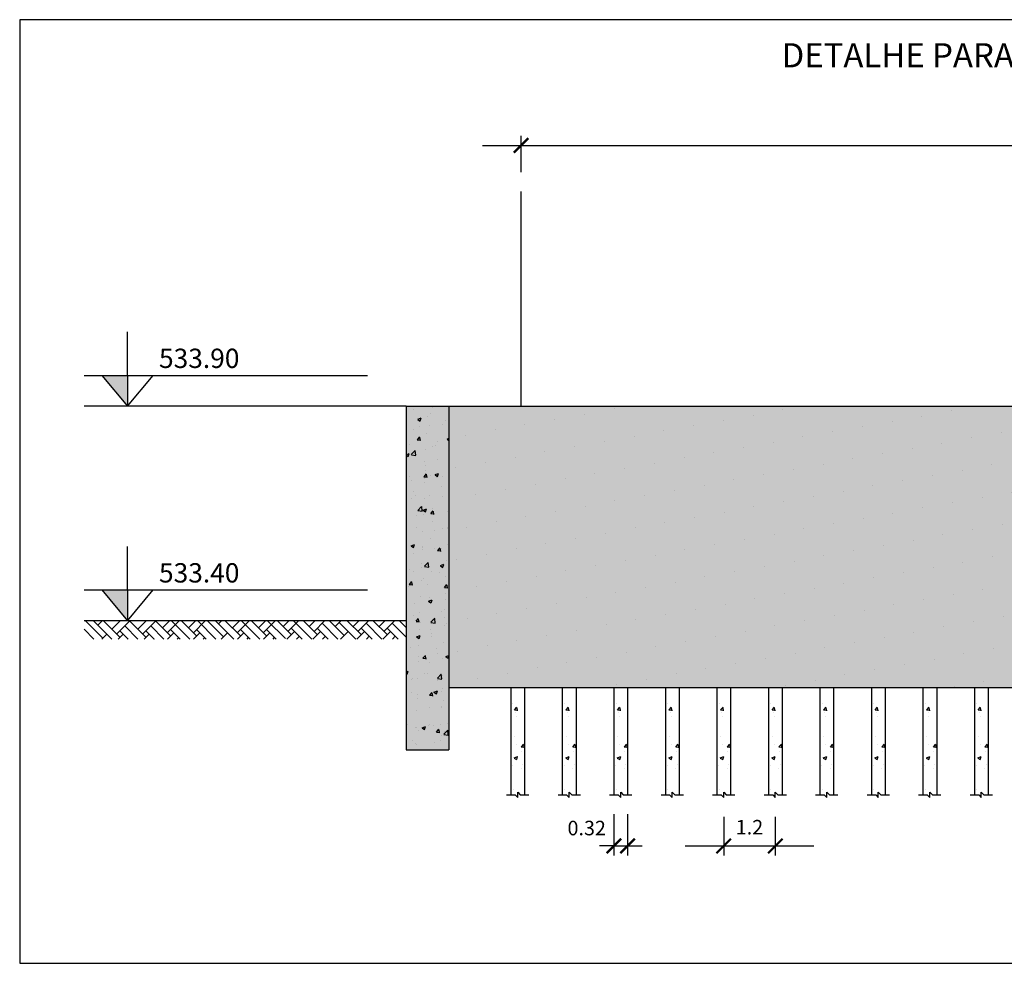
# Model space of a CAD drawing. Extents: x 864 to 982, y 384 to 468.
# Drawn here: x 919 to 929, y 402 to 411 of the extents above; entities that cross this region are included whole.
import ezdxf

# ---------------------------------------------------------------- set-up
doc = ezdxf.new("R2010")
doc.units = 0
doc.layers.get('0').update_dxf_attribs({"linetype": 'CONTINUOUS'})
doc.layers.get('DEFPOINTS').update_dxf_attribs({"linetype": 'CONTINUOUS'})
doc.layers.add('DP-DETALHES', color=2, linetype='CONTINUOUS')
doc.layers.add('DP-TEXTO', color=2, linetype='CONTINUOUS')
doc.styles.add('ARIAL', font='ARIAL.TTF')
doc.styles.add('Dutch 2', font='dutch.ttf')
doc.styles.add('ROMANS', font='romans.shx')
doc.dimstyles.new('FUN-DAMASCO-100-1', dxfattribs={"dimtxt": 0.15, "dimasz": 0.15, "dimexe": 0.1, "dimexo": 0.2, "dimgap": 0.1, "dimtad": 1, "dimdec": 1, "dimlfac": 100, "dimzin": 9, "dimdsep": 46, "dimtxsty": 'ROMANS', "dimblk": 'ARCHTICK', "dimcen": 0.45, "dimdle": 0.4, "dimclrd": 6, "dimclre": 7, "dimclrt": 6, "dimadec": 0, "dimazin": 0, "dimtfac": 1, "dimtdec": 1, "dimtmove": 2, "dimatfit": 3, "dimldrblk": 'ARCHTICK', "dimfxl": 1, "dimtzin": 0, "dimarcsym": 0})

# ---------------------------------------------------------------- blocks, each defined once
blk = doc.blocks.new('_ArchTick')
at = {"color": 0, "linetype": 'ByBlock', "const_width": 0.15}
blk.add_lwpolyline([(-0.5, -0.5), (0.5, 0.5)], dxfattribs=at)
blk = doc.blocks.new('*D66')
at = {"layer": 'DEFPOINTS', "color": 0}
for p in [(939.608, 410.198), (924.212, 409.72), (939.608, 409.72)]:
    blk.add_point(p, dxfattribs=at)
at = {"layer": 'DP-DETALHES', "color": 7, "lineweight": -2}
for p, q in [((924.212, 409.92), (924.212, 410.298)), ((939.608, 409.92), (939.608, 410.298))]:
    blk.add_line(p, q, dxfattribs=at)
at = {"layer": 'DP-DETALHES', "color": 6, "lineweight": -2}
blk.add_line((923.812, 410.198), (940.008, 410.198), dxfattribs=at)
at = {"layer": 'DP-DETALHES', "color": 6, "lineweight": -2, "xscale": 0.15, "yscale": 0.15, "zscale": 0.15, "rotation": 180}
blk.add_blockref('_ArchTick', (924.212, 410.198), dxfattribs=at)
at = {"layer": 'DP-DETALHES', "color": 6, "lineweight": -2, "xscale": 0.15, "yscale": 0.15, "zscale": 0.15}
blk.add_blockref('_ArchTick', (939.608, 410.198), dxfattribs=at)
at = {"layer": 'DP-DETALHES', "color": 6, "insert": (931.91, 410.373), "char_height": 0.15, "attachment_point": 5, "style": 'ROMANS'}
blk.add_mtext('Diâmetro do reservatório= 21 m', dxfattribs=at)
blk = doc.blocks.new('*D67')
at = {"layer": 'DEFPOINTS', "color": 0}
for p in [(925.172, 403.477), (925.314, 403.477), (925.314, 402.948)]:
    blk.add_point(p, dxfattribs=at)
at = {"layer": 'DP-DETALHES', "color": 7, "lineweight": -2}
for p, q in [((925.172, 403.277), (925.172, 402.848)), ((925.314, 403.277), (925.314, 402.848))]:
    blk.add_line(p, q, dxfattribs=at)
at = {"layer": 'DP-DETALHES', "color": 6, "lineweight": -2}
for p, q in [((925.172, 402.948), (925.022, 402.948)), ((925.172, 402.948), (925.314, 402.948)), ((925.314, 402.948), (925.464, 402.948))]:
    blk.add_line(p, q, dxfattribs=at)
at = {"layer": 'DP-DETALHES', "color": 6, "lineweight": -2, "xscale": 0.15, "yscale": 0.15, "zscale": 0.15}
blk.add_blockref('_ArchTick', (925.172, 402.948), dxfattribs=at)
at = {"layer": 'DP-DETALHES', "color": 6, "lineweight": -2, "xscale": 0.15, "yscale": 0.15, "zscale": 0.15, "rotation": 180}
blk.add_blockref('_ArchTick', (925.314, 402.948), dxfattribs=at)
at = {"layer": 'DP-DETALHES', "color": 6, "insert": (924.891, 403.114), "char_height": 0.15, "attachment_point": 5, "style": 'ROMANS'}
blk.add_mtext('0.32', dxfattribs=at)
blk = doc.blocks.new('*D68')
at = {"layer": 'DEFPOINTS', "color": 0}
for p in [(926.31, 403.45), (926.843, 403.45), (926.843, 402.948)]:
    blk.add_point(p, dxfattribs=at)
at = {"layer": 'DP-DETALHES', "color": 7, "lineweight": -2}
for p, q in [((926.31, 403.25), (926.31, 402.848)), ((926.843, 403.25), (926.843, 402.848))]:
    blk.add_line(p, q, dxfattribs=at)
at = {"layer": 'DP-DETALHES', "color": 6, "lineweight": -2}
blk.add_line((925.91, 402.948), (927.243, 402.948), dxfattribs=at)
at = {"layer": 'DP-DETALHES', "color": 6, "lineweight": -2, "xscale": 0.15, "yscale": 0.15, "zscale": 0.15, "rotation": 180}
blk.add_blockref('_ArchTick', (926.31, 402.948), dxfattribs=at)
at = {"layer": 'DP-DETALHES', "color": 6, "lineweight": -2, "xscale": 0.15, "yscale": 0.15, "zscale": 0.15}
blk.add_blockref('_ArchTick', (926.843, 402.948), dxfattribs=at)
at = {"layer": 'DP-DETALHES', "color": 6, "insert": (926.576, 403.123), "char_height": 0.15, "attachment_point": 5, "style": 'ROMANS'}
blk.add_mtext('1.2', dxfattribs=at)

msp = doc.modelspace()

# ---------------------------------------------------------------- hatches: boundary and pattern name
at = {"layer": 'DP-DETALHES'}
for color, points in [(253, [(923.0208, 403.9432), (923.4653, 403.9432), (923.4653, 407.4987), (923.0208, 407.4987)]), (31, [(923.4653, 404.5876), (940.3542, 404.5876), (940.3542, 407.4987), (923.4653, 407.4987)])]:
    msp.add_hatch(color=color, dxfattribs=at).paths.add_polyline_path(points)
h = msp.add_hatch(dxfattribs=at)
h.set_pattern_fill('AR-CONC', color=256, scale=0.002, style=0)
h.set_pattern_definition([(50, (41.20036, 10.9936), (0.36436934, -0.03187817), [0.0381, -0.4191]), (355, (41.20036, 10.9936), (-0.07048565, 0.38211329), [0.03048, -0.33528]), (100.451, (41.23072, 10.99095), (0.293885, 0.35023338), [0.03238, -0.35618]), (46.1842, (41.20036, 11.0952), (0.54215808, -0.08408466), [0.05715, -0.62865]), (96.6356, (41.24554, 11.0882), (0.47480847, 0.4948511), [0.04857, -0.53427]), (351.184, (41.20036, 11.0952), (0.4748092, 0.49485024), [0.04572, -0.50292]), (21, (41.25116, 11.0698), (0.30322976, -0.20453104), [0.0381, -0.4191]), (326, (41.25116, 11.0698), (0.12360406, 0.36837593), [0.03048, -0.33528]), (71.4514, (41.27643, 11.05276), (0.42683298, 0.16384572), [0.03238, -0.35618]), (37.5, (41.20036, 10.99361), (0.006177207, 0.169110078), [0, -0.331216, 0, -0.34036, 0, -0.33655]), (7.5, (41.20036, 10.9936), (0.133639325, 0.20036115), [0, -0.194056, 0, -0.323596, 0, -0.12827]), (327.5, (41.08707, 10.99361), (0.27118119, -0.011457488), [0, -0.127, 0, -0.39624, 0, -0.52578]), (317.5, (41.03627, 10.9936), (0.29625836, 0.05085298), [0, -0.1651, 0, -0.263144, 0, -0.37338])])
h.paths.add_polyline_path([(923.0208, 403.9432), (923.4653, 403.9432), (923.4653, 407.4987), (923.0208, 407.4987)])
h = msp.add_hatch(dxfattribs=at)
h.set_pattern_fill('AREIA', color=256, scale=10, style=0)
h.set_pattern_definition([(10, (0, 0), (0.09961116, 0.33488495), [0, -0.3125])])
h.paths.add_polyline_path([(923.4653, 404.5876), (940.3542, 404.5876), (940.3542, 407.4987), (923.4653, 407.4987)])
h.paths.add_polyline_path([(929.2682, 405.8985), (933.5192, 405.8985), (933.5192, 406.2148), (929.2682, 406.2148)], flags=24)
h.paths.add_polyline_path([(929.7189, 406.2651), (932.7107, 406.2651), (932.7107, 406.5755), (929.7189, 406.5755)], flags=24)
h = msp.add_hatch(dxfattribs=at)
h.set_pattern_fill('AR-CONC', color=256, scale=0.002, style=0)
h.set_pattern_definition([(50, (41.7973, 24.02328), (0.36436934, -0.03187817), [0.0381, -0.4191]), (355, (41.7973, 24.02328), (-0.07048565, 0.38211329), [0.03048, -0.33528]), (100.451, (41.82765, 24.02062), (0.293885, 0.35023338), [0.03238, -0.35618]), (46.1842, (41.7973, 24.1249), (0.54215808, -0.08408466), [0.05715, -0.62865]), (96.6356, (41.84247, 24.1179), (0.47480847, 0.4948511), [0.04857, -0.53427]), (351.184, (41.7973, 24.1249), (0.4748092, 0.49485024), [0.04572, -0.50292]), (21, (41.8481, 24.09948), (0.30322976, -0.20453104), [0.0381, -0.4191]), (326, (41.8481, 24.09948), (0.12360406, 0.36837593), [0.03048, -0.33528]), (71.4514, (41.87336, 24.08244), (0.42683298, 0.16384572), [0.03238, -0.35618]), (37.5, (41.79729, 24.02328), (0.006177207, 0.169110078), [0, -0.331216, 0, -0.34036, 0, -0.33655]), (7.5, (41.79729, 24.02328), (0.133639325, 0.20036115), [0, -0.194056, 0, -0.323596, 0, -0.12827]), (327.5, (41.684, 24.02328), (0.27118119, -0.011457488), [0, -0.127, 0, -0.39624, 0, -0.52578]), (317.5, (41.6332, 24.02328), (0.29625836, 0.05085298), [0, -0.1651, 0, -0.263144, 0, -0.37338])])
h.paths.add_polyline_path([(924.2475, 404.5876), (924.1053, 404.5876), (924.1053, 403.4765), (924.1497, 403.4765), (924.1764, 403.4498), (924.1764, 403.5032), (924.2031, 403.4765), (924.2475, 403.4765)])
h = msp.add_hatch(dxfattribs=at)
h.set_pattern_fill('AR-CONC', color=256, scale=0.002, style=0)
h.set_pattern_definition([(50, (42.33062, 24.02328), (0.36436934, -0.03187817), [0.0381, -0.4191]), (355, (42.33062, 24.02328), (-0.07048565, 0.38211329), [0.03048, -0.33528]), (100.451, (42.361, 24.02062), (0.293885, 0.35023338), [0.03238, -0.35618]), (46.1842, (42.33062, 24.1249), (0.54215808, -0.08408466), [0.05715, -0.62865]), (96.6356, (42.3758, 24.1179), (0.47480847, 0.4948511), [0.04857, -0.53427]), (351.184, (42.3306, 24.1249), (0.4748092, 0.49485024), [0.04572, -0.50292]), (21, (42.38142, 24.09948), (0.30322976, -0.20453104), [0.0381, -0.4191]), (326, (42.38142, 24.09948), (0.12360406, 0.36837593), [0.03048, -0.33528]), (71.4514, (42.4067, 24.08244), (0.42683298, 0.16384572), [0.03238, -0.35618]), (37.5, (42.33062, 24.02328), (0.006177207, 0.169110078), [0, -0.331216, 0, -0.34036, 0, -0.33655]), (7.5, (42.33062, 24.02328), (0.133639325, 0.20036115), [0, -0.194056, 0, -0.323596, 0, -0.12827]), (327.5, (42.21734, 24.02328), (0.27118119, -0.011457488), [0, -0.127, 0, -0.39624, 0, -0.52578]), (317.5, (42.16654, 24.02328), (0.29625836, 0.05085298), [0, -0.1651, 0, -0.263144, 0, -0.37338])])
h.paths.add_polyline_path([(924.7808, 404.5876), (924.6386, 404.5876), (924.6386, 403.4765), (924.6831, 403.4765), (924.7097, 403.4498), (924.7097, 403.5032), (924.7364, 403.4765), (924.7808, 403.4765)])
h = msp.add_hatch(dxfattribs=at)
h.set_pattern_fill('AR-CONC', color=256, scale=0.002, style=0)
h.set_pattern_definition([(50, (42.86396, 24.02328), (0.36436934, -0.03187817), [0.0381, -0.4191]), (355, (42.86396, 24.02328), (-0.07048565, 0.38211329), [0.03048, -0.33528]), (100.451, (42.89432, 24.02062), (0.293885, 0.35023338), [0.03238, -0.35618]), (46.1842, (42.86396, 24.1249), (0.54215808, -0.08408466), [0.05715, -0.62865]), (96.6356, (42.90914, 24.1179), (0.47480847, 0.4948511), [0.04857, -0.53427]), (351.184, (42.86396, 24.1249), (0.4748092, 0.49485024), [0.04572, -0.50292]), (21, (42.91476, 24.09948), (0.30322976, -0.20453104), [0.0381, -0.4191]), (326, (42.91476, 24.09948), (0.12360406, 0.36837593), [0.03048, -0.33528]), (71.4514, (42.94003, 24.08244), (0.42683298, 0.16384572), [0.03238, -0.35618]), (37.5, (42.86396, 24.02328), (0.006177207, 0.169110078), [0, -0.331216, 0, -0.34036, 0, -0.33655]), (7.5, (42.86396, 24.02328), (0.133639325, 0.20036115), [0, -0.194056, 0, -0.323596, 0, -0.12827]), (327.5, (42.75067, 24.02328), (0.27118119, -0.011457488), [0, -0.127, 0, -0.39624, 0, -0.52578]), (317.5, (42.69987, 24.02328), (0.29625836, 0.05085298), [0, -0.1651, 0, -0.263144, 0, -0.37338])])
h.paths.add_polyline_path([(925.3142, 404.5876), (925.172, 404.5876), (925.172, 403.4765), (925.2164, 403.4765), (925.2431, 403.4498), (925.2431, 403.5032), (925.2697, 403.4765), (925.3142, 403.4765)])
h = msp.add_hatch(dxfattribs=at)
h.set_pattern_fill('AR-CONC', color=256, scale=0.002, style=0)
h.set_pattern_definition([(50, (43.3973, 24.02328), (0.36436934, -0.03187817), [0.0381, -0.4191]), (355, (43.3973, 24.02328), (-0.07048565, 0.38211329), [0.03048, -0.33528]), (100.451, (43.42765, 24.02062), (0.293885, 0.35023338), [0.03238, -0.35618]), (46.1842, (43.3973, 24.1249), (0.54215808, -0.08408466), [0.05715, -0.62865]), (96.6356, (43.44247, 24.1179), (0.47480847, 0.4948511), [0.04857, -0.53427]), (351.184, (43.3973, 24.1249), (0.4748092, 0.49485024), [0.04572, -0.50292]), (21, (43.4481, 24.09948), (0.30322976, -0.20453104), [0.0381, -0.4191]), (326, (43.4481, 24.09948), (0.12360406, 0.36837593), [0.03048, -0.33528]), (71.4514, (43.47336, 24.08244), (0.42683298, 0.16384572), [0.03238, -0.35618]), (37.5, (43.39729, 24.02328), (0.006177207, 0.169110078), [0, -0.331216, 0, -0.34036, 0, -0.33655]), (7.5, (43.39729, 24.02328), (0.133639325, 0.20036115), [0, -0.194056, 0, -0.323596, 0, -0.12827]), (327.5, (43.284, 24.02328), (0.27118119, -0.011457488), [0, -0.127, 0, -0.39624, 0, -0.52578]), (317.5, (43.2332, 24.02328), (0.29625836, 0.05085298), [0, -0.1651, 0, -0.263144, 0, -0.37338])])
h.paths.add_polyline_path([(925.8475, 404.5876), (925.7053, 404.5876), (925.7053, 403.4765), (925.7497, 403.4765), (925.7764, 403.4498), (925.7764, 403.5032), (925.8031, 403.4765), (925.8475, 403.4765)])
h = msp.add_hatch(dxfattribs=at)
h.set_pattern_fill('AR-CONC', color=256, scale=0.002, style=0)
h.set_pattern_definition([(50, (43.93062, 24.02328), (0.36436934, -0.03187817), [0.0381, -0.4191]), (355, (43.93062, 24.02328), (-0.07048565, 0.38211329), [0.03048, -0.33528]), (100.451, (43.961, 24.02062), (0.293885, 0.35023338), [0.03238, -0.35618]), (46.1842, (43.93062, 24.1249), (0.54215808, -0.08408466), [0.05715, -0.62865]), (96.6356, (43.9758, 24.1179), (0.47480847, 0.4948511), [0.04857, -0.53427]), (351.184, (43.9306, 24.1249), (0.4748092, 0.49485024), [0.04572, -0.50292]), (21, (43.98142, 24.09948), (0.30322976, -0.20453104), [0.0381, -0.4191]), (326, (43.98142, 24.09948), (0.12360406, 0.36837593), [0.03048, -0.33528]), (71.4514, (44.0067, 24.08244), (0.42683298, 0.16384572), [0.03238, -0.35618]), (37.5, (43.93062, 24.02328), (0.006177207, 0.169110078), [0, -0.331216, 0, -0.34036, 0, -0.33655]), (7.5, (43.93062, 24.02328), (0.133639325, 0.20036115), [0, -0.194056, 0, -0.323596, 0, -0.12827]), (327.5, (43.81734, 24.02328), (0.27118119, -0.011457488), [0, -0.127, 0, -0.39624, 0, -0.52578]), (317.5, (43.76654, 24.02328), (0.29625836, 0.05085298), [0, -0.1651, 0, -0.263144, 0, -0.37338])])
h.paths.add_polyline_path([(926.3808, 404.5876), (926.2386, 404.5876), (926.2386, 403.4765), (926.2831, 403.4765), (926.3097, 403.4498), (926.3097, 403.5032), (926.3364, 403.4765), (926.3808, 403.4765)])
h = msp.add_hatch(dxfattribs=at)
h.set_pattern_fill('AR-CONC', color=256, scale=0.002, style=0)
h.set_pattern_definition([(50, (44.46396, 24.02328), (0.36436934, -0.03187817), [0.0381, -0.4191]), (355, (44.46396, 24.02328), (-0.07048565, 0.38211329), [0.03048, -0.33528]), (100.451, (44.49432, 24.02062), (0.293885, 0.35023338), [0.03238, -0.35618]), (46.1842, (44.46396, 24.1249), (0.54215808, -0.08408466), [0.05715, -0.62865]), (96.6356, (44.50914, 24.1179), (0.47480847, 0.4948511), [0.04857, -0.53427]), (351.184, (44.46396, 24.1249), (0.4748092, 0.49485024), [0.04572, -0.50292]), (21, (44.51476, 24.09948), (0.30322976, -0.20453104), [0.0381, -0.4191]), (326, (44.51476, 24.09948), (0.12360406, 0.36837593), [0.03048, -0.33528]), (71.4514, (44.54003, 24.08244), (0.42683298, 0.16384572), [0.03238, -0.35618]), (37.5, (44.46396, 24.02328), (0.006177207, 0.169110078), [0, -0.331216, 0, -0.34036, 0, -0.33655]), (7.5, (44.46396, 24.02328), (0.133639325, 0.20036115), [0, -0.194056, 0, -0.323596, 0, -0.12827]), (327.5, (44.35067, 24.02328), (0.27118119, -0.011457488), [0, -0.127, 0, -0.39624, 0, -0.52578]), (317.5, (44.29987, 24.02328), (0.29625836, 0.05085298), [0, -0.1651, 0, -0.263144, 0, -0.37338])])
h.paths.add_polyline_path([(926.9142, 404.5876), (926.772, 404.5876), (926.772, 403.4765), (926.8164, 403.4765), (926.8431, 403.4498), (926.8431, 403.5032), (926.8697, 403.4765), (926.9142, 403.4765)])
h = msp.add_hatch(dxfattribs=at)
h.set_pattern_fill('AR-CONC', color=256, scale=0.002, style=0)
h.set_pattern_definition([(50, (44.9973, 24.02328), (0.36436934, -0.03187817), [0.0381, -0.4191]), (355, (44.9973, 24.02328), (-0.07048565, 0.38211329), [0.03048, -0.33528]), (100.451, (45.02765, 24.02062), (0.293885, 0.35023338), [0.03238, -0.35618]), (46.1842, (44.9973, 24.1249), (0.54215808, -0.08408466), [0.05715, -0.62865]), (96.6356, (45.04247, 24.1179), (0.47480847, 0.4948511), [0.04857, -0.53427]), (351.184, (44.9973, 24.1249), (0.4748092, 0.49485024), [0.04572, -0.50292]), (21, (45.0481, 24.09948), (0.30322976, -0.20453104), [0.0381, -0.4191]), (326, (45.0481, 24.09948), (0.12360406, 0.36837593), [0.03048, -0.33528]), (71.4514, (45.07336, 24.08244), (0.42683298, 0.16384572), [0.03238, -0.35618]), (37.5, (44.99729, 24.02328), (0.006177207, 0.169110078), [0, -0.331216, 0, -0.34036, 0, -0.33655]), (7.5, (44.99729, 24.02328), (0.133639325, 0.20036115), [0, -0.194056, 0, -0.323596, 0, -0.12827]), (327.5, (44.884, 24.02328), (0.27118119, -0.011457488), [0, -0.127, 0, -0.39624, 0, -0.52578]), (317.5, (44.8332, 24.02328), (0.29625836, 0.05085298), [0, -0.1651, 0, -0.263144, 0, -0.37338])])
h.paths.add_polyline_path([(927.4475, 404.5876), (927.3053, 404.5876), (927.3053, 403.4765), (927.3497, 403.4765), (927.3764, 403.4498), (927.3764, 403.5032), (927.4031, 403.4765), (927.4475, 403.4765)])
h = msp.add_hatch(dxfattribs=at)
h.set_pattern_fill('AR-CONC', color=256, scale=0.002, style=0)
h.set_pattern_definition([(50, (45.53062, 24.02328), (0.36436934, -0.03187817), [0.0381, -0.4191]), (355, (45.53062, 24.02328), (-0.07048565, 0.38211329), [0.03048, -0.33528]), (100.451, (45.561, 24.02062), (0.293885, 0.35023338), [0.03238, -0.35618]), (46.1842, (45.53062, 24.1249), (0.54215808, -0.08408466), [0.05715, -0.62865]), (96.6356, (45.5758, 24.1179), (0.47480847, 0.4948511), [0.04857, -0.53427]), (351.184, (45.5306, 24.1249), (0.4748092, 0.49485024), [0.04572, -0.50292]), (21, (45.58142, 24.09948), (0.30322976, -0.20453104), [0.0381, -0.4191]), (326, (45.58142, 24.09948), (0.12360406, 0.36837593), [0.03048, -0.33528]), (71.4514, (45.6067, 24.08244), (0.42683298, 0.16384572), [0.03238, -0.35618]), (37.5, (45.53062, 24.02328), (0.006177207, 0.169110078), [0, -0.331216, 0, -0.34036, 0, -0.33655]), (7.5, (45.53062, 24.02328), (0.133639325, 0.20036115), [0, -0.194056, 0, -0.323596, 0, -0.12827]), (327.5, (45.41734, 24.02328), (0.27118119, -0.011457488), [0, -0.127, 0, -0.39624, 0, -0.52578]), (317.5, (45.36654, 24.02328), (0.29625836, 0.05085298), [0, -0.1651, 0, -0.263144, 0, -0.37338])])
h.paths.add_polyline_path([(927.9808, 404.5876), (927.8386, 404.5876), (927.8386, 403.4765), (927.8831, 403.4765), (927.9097, 403.4498), (927.9097, 403.5032), (927.9364, 403.4765), (927.9808, 403.4765)])
h = msp.add_hatch(dxfattribs=at)
h.set_pattern_fill('AR-CONC', color=256, scale=0.002, style=0)
h.set_pattern_definition([(50, (46.06396, 24.02328), (0.36436934, -0.03187817), [0.0381, -0.4191]), (355, (46.06396, 24.02328), (-0.07048565, 0.38211329), [0.03048, -0.33528]), (100.451, (46.09432, 24.02062), (0.293885, 0.35023338), [0.03238, -0.35618]), (46.1842, (46.06396, 24.1249), (0.54215808, -0.08408466), [0.05715, -0.62865]), (96.6356, (46.10914, 24.1179), (0.47480847, 0.4948511), [0.04857, -0.53427]), (351.184, (46.06396, 24.1249), (0.4748092, 0.49485024), [0.04572, -0.50292]), (21, (46.11476, 24.09948), (0.30322976, -0.20453104), [0.0381, -0.4191]), (326, (46.11476, 24.09948), (0.12360406, 0.36837593), [0.03048, -0.33528]), (71.4514, (46.14003, 24.08244), (0.42683298, 0.16384572), [0.03238, -0.35618]), (37.5, (46.06396, 24.02328), (0.006177207, 0.169110078), [0, -0.331216, 0, -0.34036, 0, -0.33655]), (7.5, (46.06396, 24.02328), (0.133639325, 0.20036115), [0, -0.194056, 0, -0.323596, 0, -0.12827]), (327.5, (45.95067, 24.02328), (0.27118119, -0.011457488), [0, -0.127, 0, -0.39624, 0, -0.52578]), (317.5, (45.89987, 24.02328), (0.29625836, 0.05085298), [0, -0.1651, 0, -0.263144, 0, -0.37338])])
h.paths.add_polyline_path([(928.5142, 404.5876), (928.372, 404.5876), (928.372, 403.4765), (928.4164, 403.4765), (928.4431, 403.4498), (928.4431, 403.5032), (928.4697, 403.4765), (928.5142, 403.4765)])
h = msp.add_hatch(dxfattribs=at)
h.set_pattern_fill('AR-CONC', color=256, scale=0.002, style=0)
h.set_pattern_definition([(50, (46.5973, 24.02328), (0.36436934, -0.03187817), [0.0381, -0.4191]), (355, (46.5973, 24.02328), (-0.07048565, 0.38211329), [0.03048, -0.33528]), (100.451, (46.62765, 24.02062), (0.293885, 0.35023338), [0.03238, -0.35618]), (46.1842, (46.5973, 24.1249), (0.54215808, -0.08408466), [0.05715, -0.62865]), (96.6356, (46.64247, 24.1179), (0.47480847, 0.4948511), [0.04857, -0.53427]), (351.184, (46.5973, 24.1249), (0.4748092, 0.49485024), [0.04572, -0.50292]), (21, (46.6481, 24.09948), (0.30322976, -0.20453104), [0.0381, -0.4191]), (326, (46.6481, 24.09948), (0.12360406, 0.36837593), [0.03048, -0.33528]), (71.4514, (46.67336, 24.08244), (0.42683298, 0.16384572), [0.03238, -0.35618]), (37.5, (46.59729, 24.02328), (0.006177207, 0.169110078), [0, -0.331216, 0, -0.34036, 0, -0.33655]), (7.5, (46.59729, 24.02328), (0.133639325, 0.20036115), [0, -0.194056, 0, -0.323596, 0, -0.12827]), (327.5, (46.484, 24.02328), (0.27118119, -0.011457488), [0, -0.127, 0, -0.39624, 0, -0.52578]), (317.5, (46.4332, 24.02328), (0.29625836, 0.05085298), [0, -0.1651, 0, -0.263144, 0, -0.37338])])
h.paths.add_polyline_path([(929.0475, 404.5876), (928.9053, 404.5876), (928.9053, 403.4765), (928.9497, 403.4765), (928.9764, 403.4498), (928.9764, 403.5032), (929.0031, 403.4765), (929.0475, 403.4765)])
at = {"layer": 'DP-TEXTO'}
for points in [[(920.1375, 407.8182), (919.8712, 407.8182), (920.1375, 407.4987)], [(920.1375, 405.5982), (919.8712, 405.5982), (920.1375, 405.2787)]]:
    msp.add_hatch(color=1, dxfattribs=at).paths.add_polyline_path(points)

# ---------------------------------------------------------------- linework, layer by layer
at = {"layer": 'DP-DETALHES', "color": 2}
msp.add_line((924.2119, 407.4987), (924.2119, 409.7198), dxfattribs=at)
at = {"layer": 'DP-DETALHES'}
for p, q in [((923.0208, 407.4987), (919.6875, 407.4987)), ((923.0208, 407.4987), (923.0208, 403.9432)), ((923.4653, 407.4987), (923.4653, 403.9432)), ((923.0208, 405.2787), (919.6875, 405.2787)), ((919.7896, 405.0898), (919.6875, 405.1918)), ((919.881, 405.0994), (919.7017, 405.2787)), ((919.9748, 405.0898), (919.7859, 405.2787)), ((919.8305, 405.2341), (919.8751, 405.2787)), ((920.0578, 405.1078), (919.8869, 405.2787)), ((919.9736, 405.192), (920.0603, 405.2787)), ((920.0241, 405.1415), (920.1613, 405.2787)), ((920.2442, 405.0898), (920.1083, 405.2257)), ((920.3272, 405.1078), (920.1588, 405.2762)), ((920.243, 405.192), (920.3297, 405.2787)), ((920.2935, 405.1415), (920.4307, 405.2787)), ((920.5136, 405.0898), (920.3777, 405.2257)), ((920.5226, 405.1818), (920.4257, 405.2787)), ((920.4987, 405.2057), (920.5717, 405.2787)), ((920.5492, 405.1552), (920.6727, 405.2787)), ((920.783, 405.0898), (920.5941, 405.2787)), ((920.8523, 405.1215), (920.6952, 405.2787)), ((920.7681, 405.2057), (920.8411, 405.2787)), ((920.8186, 405.1552), (920.9421, 405.2787)), ((921.0524, 405.0898), (920.8635, 405.2787)), ((921.1301, 405.1131), (920.9646, 405.2787)), ((921.2376, 405.0898), (921.0487, 405.2787)), ((921.0796, 405.2478), (921.1105, 405.2787)), ((921.3069, 405.1215), (921.1498, 405.2787)), ((921.2227, 405.2057), (921.2957, 405.2787)), ((921.2733, 405.1552), (921.3967, 405.2787)), ((921.507, 405.0898), (921.3182, 405.2787)), ((921.5763, 405.1215), (921.4192, 405.2787)), ((921.4922, 405.2057), (921.5651, 405.2787)), ((921.5427, 405.1552), (921.6662, 405.2787)), ((921.7717, 405.0945), (921.5876, 405.2787)), ((921.7717, 405.1956), (921.6886, 405.2787)), ((921.7479, 405.2194), (921.8071, 405.2787)), ((921.832, 405.1352), (921.7717, 405.1956)), ((921.7984, 405.1689), (921.9081, 405.2787)), ((921.9448, 405.0898), (921.832, 405.2026)), ((922.0459, 405.0898), (921.857, 405.2787)), ((922.1015, 405.1352), (921.958, 405.2787)), ((922.0173, 405.2194), (922.0765, 405.2787)), ((922.0678, 405.1689), (922.1776, 405.2787)), ((922.2142, 405.0898), (922.1015, 405.2026)), ((922.3153, 405.0898), (922.152, 405.2531)), ((922.3793, 405.1268), (922.2274, 405.2787)), ((922.2867, 405.2194), (922.3459, 405.2787)), ((922.5005, 405.0898), (922.3288, 405.2615)), ((922.5561, 405.1352), (922.4126, 405.2787)), ((922.4719, 405.2194), (922.5312, 405.2787)), ((922.5224, 405.1689), (922.6322, 405.2787)), ((922.6689, 405.0898), (922.5561, 405.2026)), ((922.7699, 405.0898), (922.6066, 405.2531)), ((922.8255, 405.1352), (922.682, 405.2787)), ((922.7413, 405.2194), (922.8006, 405.2787)), ((922.7918, 405.1689), (922.9016, 405.2787)), ((922.9383, 405.0898), (922.8255, 405.2026)), ((923.0208, 405.1082), (922.876, 405.2531)), ((923.0208, 405.2093), (922.9514, 405.2787)), ((919.8714, 405.0898), (919.9231, 405.1415)), ((920.0398, 405.0898), (920.0915, 405.1415)), ((920.1432, 405.0898), (920.0578, 405.1752)), ((920.1408, 405.0898), (920.142, 405.091)), ((920.3092, 405.0898), (920.3609, 405.1415)), ((920.4126, 405.0898), (920.3272, 405.1752)), ((920.4102, 405.0898), (920.4114, 405.091)), ((920.5829, 405.1215), (920.5226, 405.1818)), ((920.5512, 405.0898), (920.6166, 405.1552)), ((920.682, 405.0898), (920.5829, 405.1889)), ((920.6522, 405.0898), (920.6671, 405.1047)), ((920.8206, 405.0898), (920.886, 405.1552)), ((920.9514, 405.0898), (920.8523, 405.1889)), ((920.9216, 405.0898), (920.9365, 405.1047)), ((921.1068, 405.0898), (921.1722, 405.1552)), ((921.2752, 405.0898), (921.3406, 405.1552)), ((921.406, 405.0898), (921.3069, 405.1889)), ((921.3762, 405.0898), (921.3911, 405.1047)), ((921.5446, 405.0898), (921.61, 405.1552)), ((921.6754, 405.0898), (921.5763, 405.1889)), ((921.6456, 405.0898), (921.6605, 405.1047)), ((921.7866, 405.0898), (921.8657, 405.1689)), ((921.8876, 405.0898), (921.9162, 405.1184)), ((922.056, 405.0898), (922.1351, 405.1689)), ((922.157, 405.0898), (922.1856, 405.1184)), ((922.3423, 405.0898), (922.4214, 405.1689)), ((922.5106, 405.0898), (922.5898, 405.1689)), ((922.6117, 405.0898), (922.6403, 405.1184)), ((922.7801, 405.0898), (922.8592, 405.1689)), ((922.8811, 405.0898), (922.9097, 405.1184)), ((924.1053, 404.5876), (924.1053, 403.4765)), ((924.2475, 404.5876), (924.2475, 403.4765)), ((924.6386, 404.5876), (924.6386, 403.4765)), ((924.7808, 404.5876), (924.7808, 403.4765)), ((925.172, 404.5876), (925.172, 403.4765)), ((925.3142, 404.5876), (925.3142, 403.4765)), ((925.7053, 404.5876), (925.7053, 403.4765)), ((925.8475, 404.5876), (925.8475, 403.4765)), ((926.2386, 404.5876), (926.2386, 403.4765)), ((926.3808, 404.5876), (926.3808, 403.4765)), ((926.772, 404.5876), (926.772, 403.4765)), ((926.9142, 404.5876), (926.9142, 403.4765)), ((927.3053, 404.5876), (927.3053, 403.4765)), ((927.4475, 404.5876), (927.4475, 403.4765)), ((927.8386, 404.5876), (927.8386, 403.4765)), ((927.9808, 404.5876), (927.9808, 403.4765)), ((928.372, 404.5876), (928.372, 403.4765)), ((928.5142, 404.5876), (928.5142, 403.4765)), ((928.9053, 404.5876), (928.9053, 403.4765)), ((929.0475, 404.5876), (929.0475, 403.4765))]:
    msp.add_line(p, q, dxfattribs=at)
at = {"layer": 'DP-DETALHES', "color": 4}
msp.add_lwpolyline([(919.0208, 411.4987), (919.0208, 401.7338), (944.5208, 401.7338), (944.5208, 411.4987), (919.0208, 411.4987)], dxfattribs=at)
at = {"layer": 'DP-DETALHES'}
for points in [[(923.0208, 407.4987), (940.7986, 407.4987)], [(923.4653, 404.5876), (940.3542, 404.5876)], [(923.0208, 403.9432), (923.4653, 403.9432)], [(924.0608, 403.4765), (924.1497, 403.4765), (924.1764, 403.4498), (924.1764, 403.5032), (924.2031, 403.4765), (924.292, 403.4765), (924.292, 403.4765)], [(924.5942, 403.4765), (924.6831, 403.4765), (924.7097, 403.4498), (924.7097, 403.5032), (924.7364, 403.4765), (924.8253, 403.4765), (924.8253, 403.4765)], [(925.1275, 403.4765), (925.2164, 403.4765), (925.2431, 403.4498), (925.2431, 403.5032), (925.2697, 403.4765), (925.3586, 403.4765), (925.3586, 403.4765)], [(925.6608, 403.4765), (925.7497, 403.4765), (925.7764, 403.4498), (925.7764, 403.5032), (925.8031, 403.4765), (925.892, 403.4765), (925.892, 403.4765)], [(926.1942, 403.4765), (926.2831, 403.4765), (926.3097, 403.4498), (926.3097, 403.5032), (926.3364, 403.4765), (926.4253, 403.4765), (926.4253, 403.4765)], [(926.7275, 403.4765), (926.8164, 403.4765), (926.8431, 403.4498), (926.8431, 403.5032), (926.8697, 403.4765), (926.9586, 403.4765), (926.9586, 403.4765)], [(927.2608, 403.4765), (927.3497, 403.4765), (927.3764, 403.4498), (927.3764, 403.5032), (927.4031, 403.4765), (927.492, 403.4765), (927.492, 403.4765)], [(927.7942, 403.4765), (927.8831, 403.4765), (927.9097, 403.4498), (927.9097, 403.5032), (927.9364, 403.4765), (928.0253, 403.4765), (928.0253, 403.4765)], [(928.3275, 403.4765), (928.4164, 403.4765), (928.4431, 403.4498), (928.4431, 403.5032), (928.4697, 403.4765), (928.5586, 403.4765), (928.5586, 403.4765)], [(928.8608, 403.4765), (928.9497, 403.4765), (928.9764, 403.4498), (928.9764, 403.5032), (929.0031, 403.4765), (929.092, 403.4765), (929.092, 403.4765)]]:
    msp.add_lwpolyline(points, dxfattribs=at)
at = {"layer": 'DP-TEXTO', "color": 1}
for p, q in [((920.1375, 407.8182), (920.1375, 408.2682)), ((919.6875, 407.8182), (922.6201, 407.8182)), ((919.8712, 407.8182), (920.1375, 407.4987)), ((920.1375, 407.4987), (920.4038, 407.8182)), ((920.1375, 407.8182), (920.1375, 407.4987)), ((920.1375, 405.5982), (920.1375, 406.0482)), ((919.6875, 405.5982), (922.6201, 405.5982)), ((919.8712, 405.5982), (920.1375, 405.2787)), ((920.1375, 405.2787), (920.4038, 405.5982)), ((920.1375, 405.5982), (920.1375, 405.2787))]:
    msp.add_line(p, q, dxfattribs=at)

# ---------------------------------------------------------------- texts
at = {"layer": 'DP-DETALHES', "color": 4, "insert": (932.961, 411.2555), "char_height": 0.25, "width": 14.648924, "attachment_point": 2, "style": 'Dutch 2'}
msp.add_mtext('DETALHE PARA FUNDAÇÃO DO TANQUE DE ÁGUA PARA INCÊNDIO COM ANEL', dxfattribs=at)
at = {"layer": 'DP-TEXTO', "style": 'ARIAL'}
for s, p in [('533.90', (920.4628, 407.8944)), ('533.40 ', (920.4628, 405.6743))]:
    msp.add_text(s, height=0.2, dxfattribs=at).set_placement(p)

# ---------------------------------------------------------------- dimensions: what is measured, and where the dimension line sits
at = {"layer": 'DP-DETALHES'}
for base, p1, p2, text, picture, middle in [((939.6075, 410.1976), (924.2119, 409.7198), (939.6075, 409.7198), 'Diâmetro do reservatório= 21 m', '*D66', (931.9097, 410.3726)), ((926.8431, 402.9481), (926.3097, 403.4498), (926.8431, 403.4498), '1.2', '*D68', (926.5764, 403.1231))]:
    dim = msp.add_linear_dim(base=base, p1=p1, p2=p2, text=text, dimstyle='FUN-DAMASCO-100-1', dxfattribs=at)
    dim.commit()
    dim.dimension.update_dxf_attribs({"geometry": picture, "text_midpoint": middle})
dim = msp.add_linear_dim(base=(925.3142, 402.9481), p1=(925.172, 403.4765), p2=(925.3142, 403.4765), text='0.32', dimstyle='FUN-DAMASCO-100-1', dxfattribs=at)
dim.commit()
dim.dimension.update_dxf_attribs({"geometry": '*D67', "text_midpoint": (924.8909, 403.1143), "dimtype": 160})

doc.saveas('drawing.dxf')
